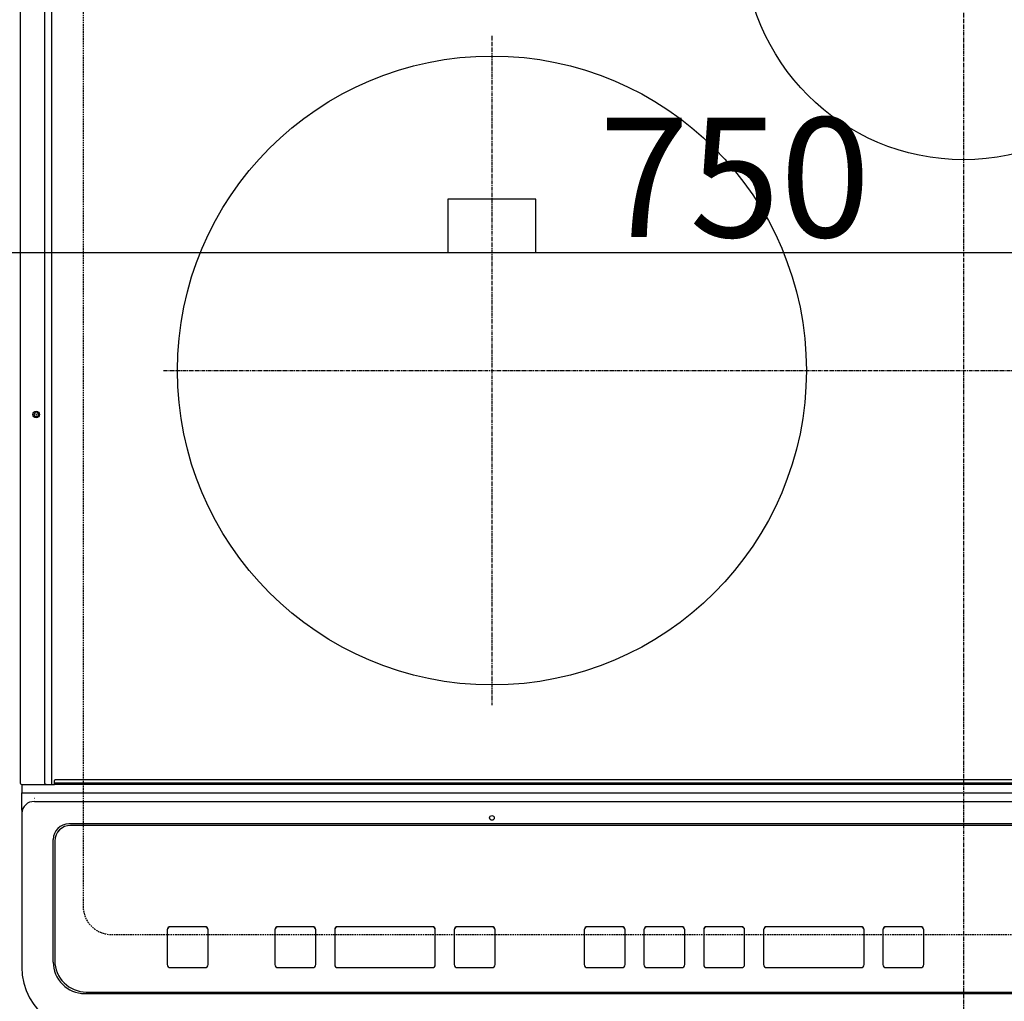
# Model space of a CAD drawing. Units: millimetres. Extents: x -109 to 26472, y -120 to 8847.
# Drawn here: x 1281 to 1594, y 6591 to 6903 of the extents above; entities that cross this region are included whole.
import ezdxf

# ---------------------------------------------------------------- set-up
doc = ezdxf.new("R2010")
doc.units = ezdxf.units.MM
doc.linetypes.add('CENTER', pattern=[2, 1.25, -0.25, 0.25, -0.25])
doc.linetypes.add('DASHED', pattern=[0.75, 0.5, -0.25])
doc.layers.get('DEFPOINTS').update_dxf_attribs({"color": 146})
doc.layers.add('126-甲板', color=2, linetype='Continuous')
doc.layers.add('150-機器', color=8, linetype='Continuous')
doc.styles.add('KH001', font='txt')
doc.dimstyles.new('KH1xx015', dxfattribs={"dimscale": 10, "dimtxt": 3.8, "dimasz": 0.8, "dimexe": 0.3, "dimexo": 1.2, "dimgap": 0.5, "dimtad": 3, "dimdec": 1, "dimdsep": 46, "dimlunit": 6, "dimtxsty": 'KH001', "dimblk": 'DOT', "dimcen": 1, "dimdle": 1, "dimclrd": 256, "dimclre": 256, "dimclrt": 256, "dimadec": 0, "dimazin": 0, "dimtfac": 1, "dimtdec": 1, "dimtix": 1, "dimtmove": 2, "dimatfit": 3, "dimldrblk": 'CLOSEDBLANK', "dimfxl": 1, "dimtolj": 1, "dimtzin": 0, "dimlwd": -1, "dimlwe": -1, "dimarcsym": 0})

# ---------------------------------------------------------------- blocks, each defined once
blk = doc.blocks.new('HT-F6S_H2')
at = {"layer": '126-甲板', "linetype": 'DASHED'}
for p, q in [((-280, 273.65), (-280, -170.35)), ((-271, -179.35), (271, -179.35))]:
    blk.add_line(p, q, dxfattribs=at)
blk.add_arc((-271, -170.35), 9, 180, 270, dxfattribs=at)
at = {"layer": '150-機器', "color": 161, "linetype": 'CENTER'}
for p, q in [((0, 309.76), (0, -271.88)), ((-150, 106.45), (-150, -106.45)), ((-254.4, 0), (250, 0))]:
    blk.add_line(p, q, dxfattribs=at)
at = {"layer": '150-機器', "color": 13, "linetype": 'Continuous'}
for p, q in [((-299.9, -131.32), (-299.9, 230.08)), ((-292.17, -131.32), (-292.17, 230.08)), ((-289.9, -131.32), (-289.9, 230.08)), ((-136, 54.5), (-164, 54.5)), ((-164, 54.5), (-164, 37.5)), ((-136, 37.5), (-136, 54.5)), ((-164, 37.5), (-136, 37.5)), ((-292.17, -131.32), (-292.17, -131.62)), ((-289.94, -131.53), (-289.93, -131.49)), ((-289.93, -131.49), (-289.91, -131.44)), ((-289.91, -131.44), (-289.9, -131.38)), ((-289.9, -131.38), (-289.9, -131.32)), ((-289.1, -131.12), (-289.1, -130.42)), ((-289.1, -131.12), (289.1, -131.12)), ((-289.1, -131.62), (-289.1, -131.12)), ((288.8, -130.12), (-288.8, -130.12)), ((-299.6, -131.62), (-297.9, -131.62)), ((-299.5, -131.62), (-299.5, -134.29)), ((-299.5, -134.29), (-297.5, -134.29)), ((-299.5, -139.83), (-299.5, -134.29)), ((-297.9, -131.62), (-292.17, -131.62)), ((-297.5, -134.29), (297.5, -134.29)), ((-292.17, -131.62), (-291.82, -131.62)), ((-291.82, -131.62), (-291.81, -131.62)), ((-291.79, -131.62), (-291.82, -131.62)), ((-291.81, -131.62), (-289.1, -131.62)), ((-290.05, -131.62), (-290.02, -131.62)), ((-290.02, -131.62), (-289.99, -131.6)), ((-289.99, -131.6), (-289.97, -131.57)), ((-289.97, -131.57), (-289.94, -131.53)), ((289.1, -131.62), (-289.1, -131.62)), ((-295.5, -136.14), (-295.52, -136.07)), ((-295.5, -137.07), (295.5, -137.07)), ((-299.5, -139.83), (-299.5, -140.76)), ((-299.5, -140.76), (-299.5, -188.39)), ((284.5, -144.14), (-284.5, -144.14)), ((-284, -144.64), (-284, -144.65)), ((284, -144.64), (-284, -144.64)), ((284, -144.65), (-284, -144.65)), ((-289.5, -188.13), (-289.5, -149.14)), ((-289, -149.64), (-289, -149.65)), ((-289, -149.65), (-289, -187.64)), ((-253.25, -177.89), (-253.25, -177.87)), ((-253.25, -177.89), (-253.25, -188.88)), ((-241.25, -176.87), (-252.25, -176.87)), ((-252.25, -176.89), (-252.25, -176.87)), ((-241.25, -176.89), (-252.25, -176.89)), ((-241.25, -176.89), (-241.25, -176.87)), ((-240.25, -177.89), (-240.25, -177.87)), ((-240.25, -188.88), (-240.25, -177.89)), ((-219, -177.89), (-219, -177.87)), ((-219, -177.89), (-219, -188.88)), ((-207, -176.87), (-218, -176.87)), ((-218, -176.89), (-218, -176.87)), ((-207, -176.89), (-218, -176.89)), ((-207, -176.89), (-207, -176.87)), ((-206, -177.89), (-206, -177.87)), ((-206, -188.88), (-206, -177.89)), ((-200, -177.89), (-200, -177.87)), ((-200, -177.89), (-200, -188.88)), ((-169, -176.87), (-199, -176.87)), ((-199, -176.89), (-199, -176.87)), ((-169, -176.89), (-199, -176.89)), ((-169, -176.89), (-169, -176.87)), ((-168, -177.89), (-168, -177.87)), ((-168, -188.88), (-168, -177.89)), ((-162, -177.89), (-162, -177.87)), ((-162, -177.89), (-162, -188.88)), ((-150, -176.87), (-161, -176.87)), ((-161, -176.89), (-161, -176.87)), ((-150, -176.89), (-161, -176.89)), ((-150, -176.89), (-150, -176.87)), ((-149, -177.89), (-149, -177.87)), ((-149, -188.88), (-149, -177.89)), ((-120.66, -177.9), (-120.66, -177.88)), ((-120.66, -177.9), (-120.66, -188.89)), ((-108.66, -176.88), (-119.66, -176.88)), ((-119.66, -176.9), (-119.66, -176.88)), ((-108.66, -176.9), (-119.66, -176.9)), ((-108.66, -176.9), (-108.66, -176.88)), ((-107.66, -177.9), (-107.66, -177.88)), ((-107.66, -188.89), (-107.66, -177.9)), ((-101.66, -177.9), (-101.66, -177.88)), ((-101.66, -177.9), (-101.66, -188.89)), ((-89.66, -176.88), (-100.66, -176.88)), ((-100.66, -176.9), (-100.66, -176.88)), ((-89.66, -176.9), (-100.66, -176.9)), ((-89.66, -176.9), (-89.66, -176.88)), ((-88.66, -177.9), (-88.66, -177.88)), ((-88.66, -188.89), (-88.66, -177.9)), ((-82.66, -177.9), (-82.66, -177.88)), ((-82.66, -177.9), (-82.66, -188.89)), ((-70.66, -176.88), (-81.66, -176.88)), ((-81.66, -176.9), (-81.66, -176.88)), ((-70.66, -176.9), (-81.66, -176.9)), ((-70.66, -176.9), (-70.66, -176.88)), ((-69.66, -177.9), (-69.66, -177.88)), ((-69.66, -188.89), (-69.66, -177.9)), ((-63.66, -177.9), (-63.66, -177.88)), ((-63.66, -177.9), (-63.66, -188.89)), ((-32.66, -176.88), (-62.66, -176.88)), ((-62.66, -176.9), (-62.66, -176.88)), ((-32.66, -176.9), (-62.66, -176.9)), ((-32.66, -176.9), (-32.66, -176.88)), ((-31.66, -177.9), (-31.66, -177.88)), ((-31.66, -188.89), (-31.66, -177.9)), ((-25.66, -177.9), (-25.66, -177.88)), ((-25.66, -177.9), (-25.66, -188.89)), ((-13.66, -176.88), (-24.66, -176.88)), ((-24.66, -176.9), (-24.66, -176.88)), ((-13.66, -176.9), (-24.66, -176.9)), ((-13.66, -176.9), (-13.66, -176.88)), ((-12.66, -177.9), (-12.66, -177.88)), ((-12.66, -188.89), (-12.66, -177.9)), ((-299.5, -188.39), (-299.5, -189.78)), ((-252.25, -189.88), (-241.25, -189.88)), ((-218, -189.88), (-207, -189.88)), ((-199, -189.88), (-169, -189.88)), ((-161, -189.88), (-150, -189.88)), ((-119.66, -189.89), (-108.66, -189.89)), ((-100.66, -189.89), (-89.66, -189.89)), ((-81.66, -189.89), (-70.66, -189.89)), ((-62.66, -189.89), (-32.66, -189.89)), ((-24.66, -189.89), (-13.66, -189.89)), ((-279.5, -198.12), (279.5, -198.12)), ((-279, -197.64), (279, -197.64))]:
    blk.add_line(p, q, dxfattribs=at)
blk.add_lwpolyline([(-299.5, -189.78), (-299.34, -192.31), (-298.88, -194.79), (-298.11, -197.2), (-297.05, -199.49), (-295.72, -201.63), (-294.13, -203.58), (-292.32, -205.32), (-290.31, -206.82), (-288.12, -208.05), (-285.81, -209), (-283.39, -209.64), (-280.91, -209.98), (-279.5, -210.03)], dxfattribs=at)
for centre, radius in [((0, 137), 70), ((-150, 0), 100), ((-294.9, -14.02), 1.04), ((-294.9, -14.02), 0.643), ((-294.9, -14.02), 0.0429), ((-150, -142.27), 0.742)]:
    blk.add_circle(centre, radius, dxfattribs=at)
for centre, radius, start, end in [((-299.6, -131.32), 0.3, 180, 270), ((-288.8, -130.42), 0.3, 90, 180), ((-295.65, -140.92), 3.86, 87.8011, 177.6175), ((-284.5, -149.14), 5, 89.9918, 179.9885), ((-284, -149.64), 5, 89.9901, 179.99), ((-284, -149.65), 5, 89.9901, 179.9899), ((-252.25, -177.87), 1, 89.989, 179.9903), ((-252.25, -177.89), 1, 89.9891, 179.9902), ((-241.25, -177.87), 1, 0.0107, 90.0091), ((-241.25, -177.89), 1, 0.0105, 90.0091), ((-218, -177.87), 1, 89.9896, 179.9906), ((-218, -177.89), 1, 89.9897, 179.9905), ((-207, -177.87), 1, 0.0093, 90.0103), ((-207, -177.89), 1, 0.0095, 90.0101), ((-199, -177.87), 1, 89.9902, 179.991), ((-199, -177.89), 1, 89.9902, 179.991), ((-169, -177.87), 1, 0.0095, 90.0101), ((-169, -177.89), 1, 0.0094, 90.0104), ((-161, -177.87), 1, 89.9909, 179.9893), ((-161, -177.89), 1, 89.9909, 179.9893), ((-150, -177.87), 1, 0.0107, 90.0089), ((-150, -177.89), 1, 0.0107, 90.0089), ((-119.66, -177.88), 1, 89.99, 179.9905), ((-119.66, -177.9), 1, 89.99, 179.9905), ((-108.66, -177.88), 1, 0.0099, 90.0098), ((-108.66, -177.9), 1, 0.0099, 90.0098), ((-100.66, -177.88), 1, 89.9901, 179.9901), ((-100.66, -177.9), 1, 89.9902, 179.99), ((-89.66, -177.88), 1, 0.0099, 90.01), ((-89.66, -177.9), 1, 0.0097, 90.01), ((-81.66, -177.88), 1, 89.9905, 179.9899), ((-81.66, -177.9), 1, 89.9905, 179.9899), ((-70.66, -177.88), 1, 0.0101, 90.0097), ((-70.66, -177.9), 1, 0.0101, 90.0097), ((-62.66, -177.88), 1, 89.9898, 179.9907), ((-62.66, -177.9), 1, 89.9898, 179.9907), ((-32.66, -177.88), 1, 0.01, 90.0098), ((-32.66, -177.9), 1, 0.01, 90.0096), ((-24.66, -177.88), 1, 89.9903, 179.9901), ((-24.66, -177.9), 1, 89.9903, 179.9901), ((-13.66, -177.88), 1, 0.0098, 90.0099), ((-13.66, -177.9), 1, 0.0098, 90.0099), ((-279, -187.64), 10, 180.0099, 270.0099), ((-279.5, -188.12), 10, 180.0079, 270.0117), ((-252.25, -188.88), 1, 180.0099, 270.0107), ((-241.25, -188.88), 1, 269.991, 359.9893), ((-218, -188.88), 1, 180.0095, 270.0102), ((-207, -188.88), 1, 269.9898, 359.9905), ((-199, -188.88), 1, 180.0107, 270.0091), ((-169, -188.88), 1, 269.9898, 359.9905), ((-161, -188.88), 1, 180.0107, 270.009), ((-150, -188.88), 1, 269.991, 359.9893), ((-119.66, -188.89), 1, 180.0101, 270.0097), ((-108.66, -188.89), 1, 269.9904, 359.9899), ((-100.66, -188.89), 1, 180.0101, 270.0096), ((-89.66, -188.89), 1, 269.9904, 359.9899), ((-81.66, -188.89), 1, 180.0101, 270.0096), ((-70.66, -188.89), 1, 269.9904, 359.9899), ((-62.66, -188.89), 1, 180.01, 270.0098), ((-32.66, -188.89), 1, 269.9902, 359.9903), ((-24.66, -188.89), 1, 180.0099, 270.0098), ((-13.66, -188.89), 1, 269.9902, 359.9901)]:
    blk.add_arc(centre, radius, start, end, dxfattribs=at)
blk = doc.blocks.new('_Dot')
at = {"color": 0, "linetype": 'ByBlock', "lineweight": -2}
blk.add_line((-0.5, 0), (-1, 0), dxfattribs=at)
at = {"color": 0, "linetype": 'ByBlock', "const_width": 0.5}
blk.add_lwpolyline([(-0.25, 0, 1), (0.25, 0, 1)], format="xyb", close=True, dxfattribs=at)
blk = doc.blocks.new('*D341')
at = {"layer": 'DEFPOINTS', "transparency": 16777216}
for p, q in [((1133.3, 6565.84), (1133.3, 6831.6)), ((1883.3, 6565.84), (1883.3, 6831.6)), ((1875.3, 6828.6), (1141.3, 6828.6))]:
    blk.add_line(p, q, dxfattribs=at)
at = {"layer": 'DEFPOINTS', "color": 0, "transparency": 16777216}
for p in [(1133.3, 6828.6), (1133.3, 6553.84), (1883.3, 6553.84)]:
    blk.add_point(p, dxfattribs=at)
at = {"layer": 'DEFPOINTS', "transparency": 16777216, "xscale": 8, "yscale": 8, "zscale": 8, "rotation": 180}
blk.add_blockref('_Dot', (1133.3, 6828.6), dxfattribs=at)
at = {"layer": 'DEFPOINTS', "transparency": 16777216, "xscale": 8, "yscale": 8, "zscale": 8}
blk.add_blockref('_Dot', (1883.3, 6828.6), dxfattribs=at)
at = {"layer": 'DEFPOINTS', "transparency": 16777216, "insert": (1508.3, 6852.6), "char_height": 38, "attachment_point": 5, "style": 'KH001'}
blk.add_mtext('\\A1;750', dxfattribs=at)
blk = doc.blocks.new('_ClosedBlank')
at = {"color": 0, "linetype": 'ByBlock', "lineweight": -2}
for p, q in [((-1, 0.167), (0, 0)), ((-1, 0.167), (-1, -0.167)), ((0, 0), (-1, -0.167))]:
    blk.add_line(p, q, dxfattribs=at)

msp = doc.modelspace()

# ---------------------------------------------------------------- block references
at = {"layer": '150-機器'}
msp.add_blockref('HT-F6S_H2', (1581.1, 6791.19), dxfattribs=at)

# ---------------------------------------------------------------- dimensions: what is measured, and where the dimension line sits
at = {"layer": 'DEFPOINTS'}
dim = msp.add_linear_dim(base=(1133.3, 6828.6), p1=(1883.3, 6553.84), p2=(1133.3, 6553.84), dimstyle='KH1xx015', dxfattribs=at)
dim.commit()
dim.dimension.update_dxf_attribs({"geometry": '*D341', "text_midpoint": (1508.3, 6852.6)})

doc.saveas('drawing.dxf')
